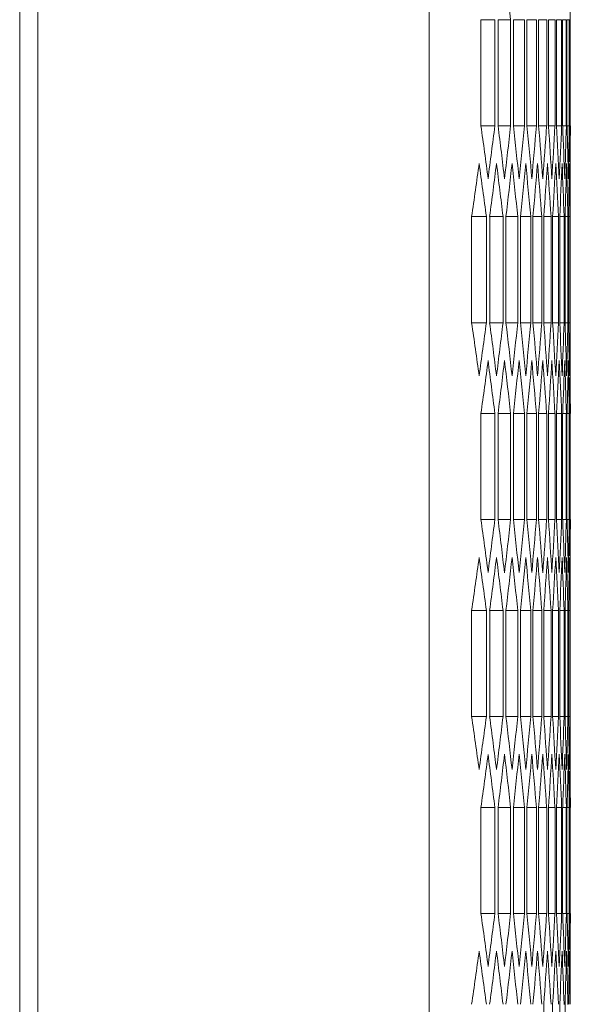
# Model space of a CAD drawing. Units: millimetres. Extents: x -552 to 2791, y -2042 to 826.
# Drawn here: x 1542 to 1603, y 374 to 482 of the extents above; entities that cross this region are included whole.
import ezdxf

# ---------------------------------------------------------------- set-up
doc = ezdxf.new("R2010")
doc.units = ezdxf.units.MM

# ---------------------------------------------------------------- blocks, each defined once
blk = doc.blocks.new('A$C1DC12F71')
at = {"color": 0, "linetype": 'Continuous', "lineweight": 0, "extrusion": (-2.22045e-16, 1, -2.22045e-16)}
for p, q in [((-164.42, -1431.62), (-164.42, 77.53)), ((-121.42, -1431.62), (-121.42, 77.53)), ((-166.42, -1429.87), (-166.42, 75.78)), ((-105.92, -169.09), (-105.92, -189.07)), ((-114.2, -173.25), (-115.74, -173.25)), ((-115.74, -184.91), (-115.74, -173.25)), ((-114.2, -173.25), (-114.2, -184.91)), ((-112.48, -173.25), (-113.85, -173.25)), ((-113.85, -184.91), (-113.85, -173.25)), ((-112.48, -173.25), (-112.48, -184.91)), ((-110.96, -173.25), (-112.17, -173.25)), ((-112.17, -184.91), (-112.17, -173.25)), ((-110.96, -173.25), (-110.96, -184.91)), ((-109.63, -173.25), (-110.69, -173.25)), ((-110.69, -184.91), (-110.69, -173.25)), ((-109.63, -173.25), (-109.63, -184.91)), ((-108.51, -173.25), (-109.4, -173.25)), ((-109.4, -184.91), (-109.4, -173.25)), ((-108.51, -173.25), (-108.51, -184.91)), ((-107.59, -173.25), (-108.32, -173.25)), ((-108.32, -184.91), (-108.32, -173.25)), ((-107.59, -173.25), (-107.59, -184.91)), ((-106.87, -173.25), (-107.44, -173.25)), ((-107.44, -184.91), (-107.44, -173.25)), ((-106.87, -173.25), (-106.87, -184.91)), ((-106.36, -173.25), (-106.76, -173.25)), ((-106.76, -184.91), (-106.76, -173.25)), ((-106.36, -173.25), (-106.36, -184.91)), ((-106.04, -173.25), (-106.28, -173.25)), ((-106.28, -184.91), (-106.28, -173.25)), ((-106.04, -173.25), (-106.04, -184.91)), ((-105.92, -173.25), (-106, -173.25)), ((-106, -184.91), (-106, -173.25)), ((-105.92, -173.25), (-105.92, -184.91)), ((-114.2, -184.91), (-115.74, -184.91)), ((-112.48, -184.91), (-113.85, -184.91)), ((-110.96, -184.91), (-112.17, -184.91)), ((-109.63, -184.91), (-110.69, -184.91)), ((-108.51, -184.91), (-109.4, -184.91)), ((-107.59, -184.91), (-108.32, -184.91)), ((-106.87, -184.91), (-107.44, -184.91)), ((-106.36, -184.91), (-106.76, -184.91)), ((-106.04, -184.91), (-106.28, -184.91)), ((-105.92, -184.91), (-106, -184.91)), ((-115.14, -194.9), (-116.76, -194.9)), ((-116.76, -206.56), (-116.76, -194.9)), ((-115.14, -194.9), (-115.14, -206.56)), ((-113.31, -194.9), (-114.77, -194.9)), ((-114.77, -206.56), (-114.77, -194.9)), ((-113.31, -194.9), (-113.31, -206.56)), ((-111.69, -194.9), (-112.99, -194.9)), ((-112.99, -206.56), (-112.99, -194.9)), ((-111.69, -194.9), (-111.69, -206.56)), ((-110.27, -194.9), (-111.4, -194.9)), ((-111.4, -206.56), (-111.4, -194.9)), ((-110.27, -194.9), (-110.27, -206.56)), ((-109.05, -194.9), (-110.02, -194.9)), ((-110.02, -206.56), (-110.02, -194.9)), ((-109.05, -194.9), (-109.05, -206.56)), ((-108.03, -194.9), (-108.84, -194.9)), ((-108.84, -206.56), (-108.84, -194.9)), ((-108.03, -194.9), (-108.03, -206.56)), ((-107.21, -194.9), (-107.86, -194.9)), ((-107.86, -206.56), (-107.86, -194.9)), ((-107.21, -194.9), (-107.21, -206.56)), ((-106.59, -194.9), (-107.08, -194.9)), ((-107.08, -206.56), (-107.08, -194.9)), ((-106.59, -194.9), (-106.59, -206.56)), ((-106.17, -194.9), (-106.49, -194.9)), ((-106.49, -206.56), (-106.49, -194.9)), ((-106.17, -194.9), (-106.17, -206.56)), ((-105.95, -194.9), (-106.11, -194.9)), ((-106.11, -206.56), (-106.11, -194.9)), ((-105.95, -194.9), (-105.95, -206.56)), ((-105.93, -206.56), (-105.93, -194.9)), ((-115.14, -206.56), (-116.76, -206.56)), ((-113.31, -206.56), (-114.77, -206.56)), ((-111.69, -206.56), (-112.99, -206.56)), ((-110.27, -206.56), (-111.4, -206.56)), ((-109.05, -206.56), (-110.02, -206.56)), ((-108.03, -206.56), (-108.84, -206.56)), ((-107.21, -206.56), (-107.86, -206.56)), ((-106.59, -206.56), (-107.08, -206.56)), ((-106.17, -206.56), (-106.49, -206.56)), ((-105.95, -206.56), (-106.11, -206.56)), ((-105.92, -212.39), (-105.92, -232.37)), ((-114.2, -216.55), (-115.74, -216.55)), ((-115.74, -228.21), (-115.74, -216.55)), ((-114.2, -216.55), (-114.2, -228.21)), ((-112.48, -216.55), (-113.85, -216.55)), ((-113.85, -228.21), (-113.85, -216.55)), ((-112.48, -216.55), (-112.48, -228.21)), ((-110.96, -216.55), (-112.17, -216.55)), ((-112.17, -228.21), (-112.17, -216.55)), ((-110.96, -216.55), (-110.96, -228.21)), ((-109.63, -216.55), (-110.69, -216.55)), ((-110.69, -228.21), (-110.69, -216.55)), ((-109.63, -216.55), (-109.63, -228.21)), ((-108.51, -216.55), (-109.4, -216.55)), ((-109.4, -228.21), (-109.4, -216.55)), ((-108.51, -216.55), (-108.51, -228.21)), ((-107.59, -216.55), (-108.32, -216.55)), ((-108.32, -228.21), (-108.32, -216.55)), ((-107.59, -216.55), (-107.59, -228.21)), ((-106.87, -216.55), (-107.44, -216.55)), ((-107.44, -228.21), (-107.44, -216.55)), ((-106.87, -216.55), (-106.87, -228.21)), ((-106.36, -216.55), (-106.76, -216.55)), ((-106.76, -228.21), (-106.76, -216.55)), ((-106.36, -216.55), (-106.36, -228.21)), ((-106.04, -216.55), (-106.28, -216.55)), ((-106.28, -228.21), (-106.28, -216.55)), ((-106.04, -216.55), (-106.04, -228.21)), ((-105.92, -216.55), (-106, -216.55)), ((-106, -228.21), (-106, -216.55)), ((-105.92, -216.55), (-105.92, -228.21)), ((-114.2, -228.21), (-115.74, -228.21)), ((-112.48, -228.21), (-113.85, -228.21)), ((-110.96, -228.21), (-112.17, -228.21)), ((-109.63, -228.21), (-110.69, -228.21)), ((-108.51, -228.21), (-109.4, -228.21)), ((-107.59, -228.21), (-108.32, -228.21)), ((-106.87, -228.21), (-107.44, -228.21)), ((-106.36, -228.21), (-106.76, -228.21)), ((-106.04, -228.21), (-106.28, -228.21)), ((-105.92, -228.21), (-106, -228.21)), ((-115.14, -238.2), (-116.76, -238.2)), ((-116.76, -249.86), (-116.76, -238.2)), ((-115.14, -238.2), (-115.14, -249.86)), ((-113.31, -238.2), (-114.77, -238.2)), ((-114.77, -249.86), (-114.77, -238.2)), ((-113.31, -238.2), (-113.31, -249.86)), ((-111.69, -238.2), (-112.99, -238.2)), ((-112.99, -249.86), (-112.99, -238.2)), ((-111.69, -238.2), (-111.69, -249.86)), ((-110.27, -238.2), (-111.4, -238.2)), ((-111.4, -249.86), (-111.4, -238.2)), ((-110.27, -238.2), (-110.27, -249.86)), ((-109.05, -238.2), (-110.02, -238.2)), ((-110.02, -249.86), (-110.02, -238.2)), ((-109.05, -238.2), (-109.05, -249.86)), ((-108.03, -238.2), (-108.84, -238.2)), ((-108.84, -249.86), (-108.84, -238.2)), ((-108.03, -238.2), (-108.03, -249.86)), ((-107.21, -238.2), (-107.86, -238.2)), ((-107.86, -249.86), (-107.86, -238.2)), ((-107.21, -238.2), (-107.21, -249.86)), ((-106.59, -238.2), (-107.08, -238.2)), ((-107.08, -249.86), (-107.08, -238.2)), ((-106.59, -238.2), (-106.59, -249.86)), ((-106.17, -238.2), (-106.49, -238.2)), ((-106.49, -249.86), (-106.49, -238.2)), ((-106.17, -238.2), (-106.17, -249.86)), ((-105.95, -238.2), (-106.11, -238.2)), ((-106.11, -249.86), (-106.11, -238.2)), ((-105.95, -238.2), (-105.95, -249.86)), ((-105.93, -249.86), (-105.93, -238.2)), ((-115.14, -249.86), (-116.76, -249.86)), ((-113.31, -249.86), (-114.77, -249.86)), ((-111.69, -249.86), (-112.99, -249.86)), ((-110.27, -249.86), (-111.4, -249.86)), ((-109.05, -249.86), (-110.02, -249.86)), ((-108.03, -249.86), (-108.84, -249.86)), ((-107.21, -249.86), (-107.86, -249.86)), ((-106.59, -249.86), (-107.08, -249.86)), ((-106.17, -249.86), (-106.49, -249.86)), ((-105.95, -249.86), (-106.11, -249.86)), ((-105.92, -255.69), (-105.92, -275.67)), ((-114.2, -259.85), (-115.74, -259.85)), ((-115.74, -271.51), (-115.74, -259.85)), ((-114.2, -259.85), (-114.2, -271.51)), ((-112.48, -259.85), (-113.85, -259.85)), ((-113.85, -271.51), (-113.85, -259.85)), ((-112.48, -259.85), (-112.48, -271.51)), ((-110.96, -259.85), (-112.17, -259.85)), ((-112.17, -271.51), (-112.17, -259.85)), ((-110.96, -259.85), (-110.96, -271.51)), ((-109.63, -259.85), (-110.69, -259.85)), ((-110.69, -271.51), (-110.69, -259.85)), ((-109.63, -259.85), (-109.63, -271.51)), ((-108.51, -259.85), (-109.4, -259.85)), ((-109.4, -271.51), (-109.4, -259.85)), ((-108.51, -259.85), (-108.51, -271.51)), ((-107.59, -259.85), (-108.32, -259.85)), ((-108.32, -271.51), (-108.32, -259.85)), ((-107.59, -259.85), (-107.59, -271.51)), ((-106.87, -259.85), (-107.44, -259.85)), ((-107.44, -271.51), (-107.44, -259.85)), ((-106.87, -259.85), (-106.87, -271.51)), ((-106.36, -259.85), (-106.76, -259.85)), ((-106.76, -271.51), (-106.76, -259.85)), ((-106.36, -259.85), (-106.36, -271.51)), ((-106.04, -259.85), (-106.28, -259.85)), ((-106.28, -271.51), (-106.28, -259.85)), ((-106.04, -259.85), (-106.04, -271.51)), ((-105.92, -259.85), (-106, -259.85)), ((-106, -271.51), (-106, -259.85)), ((-105.92, -259.85), (-105.92, -271.51)), ((-114.2, -271.51), (-115.74, -271.51)), ((-112.48, -271.51), (-113.85, -271.51)), ((-110.96, -271.51), (-112.17, -271.51)), ((-109.63, -271.51), (-110.69, -271.51)), ((-108.51, -271.51), (-109.4, -271.51)), ((-107.59, -271.51), (-108.32, -271.51)), ((-106.87, -271.51), (-107.44, -271.51)), ((-106.36, -271.51), (-106.76, -271.51)), ((-106.04, -271.51), (-106.28, -271.51)), ((-105.92, -271.51), (-106, -271.51)), ((-108.84, -293.16), (-108.84, -281.5)), ((-107.86, -293.16), (-107.86, -281.5)), ((-107.08, -293.16), (-107.08, -281.5)), ((-106.49, -293.16), (-106.49, -281.5))]:
    blk.add_line(p, q, dxfattribs=at)
at = {"color": 0, "linetype": 'Continuous', "lineweight": 0, "extrusion": (4.93038e-32, -2.22045e-16, -1)}
for centre, major_axis, start_param, end_param in [((-4266, -289.97), (4160.08, 0), -0.058954, -0.056146), ((-4264.25, -53.81), (4158.32, 0), 0.063098, 0.065908), ((-4266, -68.19), (4160.08, 0), 0.056146, 0.058954), ((-4267.56, -82.58), (4161.64, 0), 0.049199, 0.052005), ((-4268.92, -96.98), (4163, 0), 0.042256, 0.045061), ((-4270.08, -111.39), (4164.16, 0), 0.035318, 0.038121), ((-4271.04, -125.81), (4165.12, 0), 0.028383, 0.031185), ((-4271.79, -140.23), (4165.88, 0), 0.021451, 0.024252), ((-4272.35, -154.66), (4166.44, 0), 0.014521, 0.017321), ((-4272.71, -169.09), (4166.8, 0), 0.007593, 0.010392), ((-4272.87, -183.53), (4166.96, 0), 0.000665, 0.003464), ((-4263.3, -333.19), (4157.37, 0), -0.069388, -0.066576), ((-4265.15, -318.81), (4159.23, 0), -0.06243, -0.059621), ((-4266.81, -304.43), (4160.89, 0), -0.055478, -0.052671), ((-4268.26, -290.03), (4162.35, 0), -0.048532, -0.045727), ((-4269.52, -275.63), (4163.6, 0), -0.04159, -0.038787), ((-4270.58, -261.21), (4164.66, 0), -0.034652, -0.03185), ((-4271.44, -246.79), (4165.52, 0), -0.027718, -0.024917), ((-4272.1, -232.36), (4166.18, 0), -0.020786, -0.017986), ((-4272.56, -217.93), (4166.64, 0), -0.013856, -0.011057), ((-4272.82, -203.5), (4166.9, 0), -0.006928, -0.004129), ((-4263.3, -68.27), (4157.37, 0), 0.066576, 0.069388), ((-4265.15, -82.65), (4159.23, 0), 0.059621, 0.06243), ((-4266.81, -97.03), (4160.89, 0), 0.052671, 0.055478), ((-4268.26, -111.43), (4162.35, 0), 0.045727, 0.048532), ((-4269.52, -125.84), (4163.6, 0), 0.038787, 0.04159), ((-4270.58, -140.25), (4164.66, 0), 0.03185, 0.034652), ((-4271.44, -154.67), (4165.52, 0), 0.024917, 0.027718), ((-4272.1, -169.1), (4166.18, 0), 0.017986, 0.020786), ((-4272.56, -183.53), (4166.64, 0), 0.011057, 0.013856), ((-4272.82, -197.96), (4166.9, 0), 0.004129, 0.006928), ((-4264.25, -347.65), (4158.32, 0), -0.065908, -0.063098), ((-4266, -333.27), (4160.08, 0), -0.058954, -0.056146), ((-4267.56, -318.88), (4161.64, 0), -0.052005, -0.049199), ((-4268.92, -304.48), (4163, 0), -0.045061, -0.042256), ((-4270.08, -290.07), (4164.16, 0), -0.038121, -0.035318), ((-4271.04, -275.65), (4165.12, 0), -0.031185, -0.028383), ((-4271.79, -261.23), (4165.88, 0), -0.024252, -0.021451), ((-4272.35, -246.8), (4166.44, 0), -0.017321, -0.014521), ((-4272.71, -232.37), (4166.8, 0), -0.010392, -0.007593), ((-4272.87, -217.94), (4166.96, 0), -0.003464, -0.000665), ((-4264.25, -97.11), (4158.32, 0), 0.063098, 0.065908), ((-4266, -111.49), (4160.08, 0), 0.056146, 0.058954), ((-4267.56, -125.88), (4161.64, 0), 0.049199, 0.052005), ((-4268.92, -140.28), (4163, 0), 0.042256, 0.045061), ((-4270.08, -154.69), (4164.16, 0), 0.035318, 0.038121), ((-4271.04, -169.11), (4165.12, 0), 0.028383, 0.031185), ((-4271.79, -183.53), (4165.88, 0), 0.021451, 0.024252), ((-4272.35, -197.96), (4166.44, 0), 0.014521, 0.017321), ((-4272.71, -212.39), (4166.8, 0), 0.007593, 0.010392), ((-4272.87, -226.83), (4166.96, 0), 0.000665, 0.003464), ((-4263.3, -376.49), (4157.37, 0), -0.069388, -0.066576), ((-4265.15, -362.12), (4159.23, 0), -0.06243, -0.059621), ((-4266.81, -347.73), (4160.89, 0), -0.055478, -0.052671), ((-4268.26, -333.33), (4162.35, 0), -0.048532, -0.045727), ((-4269.52, -318.93), (4163.6, 0), -0.04159, -0.038787), ((-4270.58, -304.51), (4164.66, 0), -0.034652, -0.03185), ((-4271.44, -290.09), (4165.52, 0), -0.027718, -0.024917), ((-4272.1, -275.67), (4166.18, 0), -0.020786, -0.017986), ((-4272.56, -261.24), (4166.64, 0), -0.013856, -0.011057), ((-4272.82, -246.8), (4166.9, 0), -0.006928, -0.004129), ((-4263.3, -111.57), (4157.37, 0), 0.066576, 0.069388), ((-4265.15, -125.95), (4159.23, 0), 0.059621, 0.06243), ((-4266.81, -140.33), (4160.89, 0), 0.052671, 0.055478), ((-4268.26, -154.73), (4162.35, 0), 0.045727, 0.048532), ((-4269.52, -169.14), (4163.6, 0), 0.038787, 0.04159), ((-4270.58, -183.55), (4164.66, 0), 0.03185, 0.034652), ((-4271.44, -197.97), (4165.52, 0), 0.024917, 0.027718), ((-4272.1, -212.4), (4166.18, 0), 0.017986, 0.020786), ((-4272.56, -226.83), (4166.64, 0), 0.011057, 0.013856), ((-4272.82, -241.26), (4166.9, 0), 0.004129, 0.006928), ((-4264.25, -390.96), (4158.32, 0), -0.065908, -0.063098), ((-4266, -376.57), (4160.08, 0), -0.058954, -0.056146), ((-4267.56, -362.18), (4161.64, 0), -0.052005, -0.049199), ((-4268.92, -347.78), (4163, 0), -0.045061, -0.042256), ((-4270.08, -333.37), (4164.16, 0), -0.038121, -0.035318), ((-4271.04, -318.95), (4165.12, 0), -0.031185, -0.028383), ((-4271.79, -304.53), (4165.88, 0), -0.024252, -0.021451), ((-4272.35, -290.1), (4166.44, 0), -0.017321, -0.014521), ((-4272.71, -275.67), (4166.8, 0), -0.010392, -0.007593), ((-4272.87, -261.24), (4166.96, 0), -0.003464, -0.000665), ((-4264.25, -140.41), (4158.32, 0), 0.063098, 0.065908), ((-4266, -154.79), (4160.08, 0), 0.056146, 0.058954), ((-4267.56, -169.18), (4161.64, 0), 0.049199, 0.052005), ((-4268.92, -183.58), (4163, 0), 0.042256, 0.045061), ((-4270.08, -197.99), (4164.16, 0), 0.035318, 0.038121), ((-4271.04, -212.41), (4165.12, 0), 0.028383, 0.031185), ((-4271.79, -226.83), (4165.88, 0), 0.021451, 0.024252), ((-4272.35, -241.26), (4166.44, 0), 0.014521, 0.017321), ((-4272.71, -255.69), (4166.8, 0), 0.007593, 0.010392), ((-4272.87, -270.13), (4166.96, 0), 0.000665, 0.003464), ((-4263.3, -419.79), (4157.37, 0), -0.069388, -0.066576), ((-4265.15, -405.42), (4159.23, 0), -0.06243, -0.059621), ((-4266.81, -391.03), (4160.89, 0), -0.055478, -0.052671), ((-4268.26, -376.63), (4162.35, 0), -0.048532, -0.045727), ((-4269.52, -362.23), (4163.6, 0), -0.04159, -0.038787), ((-4270.58, -347.81), (4164.66, 0), -0.034652, -0.03185), ((-4271.44, -333.39), (4165.52, 0), -0.027718, -0.024917), ((-4272.1, -318.97), (4166.18, 0), -0.020786, -0.017986), ((-4272.56, -304.54), (4166.64, 0), -0.013856, -0.011057), ((-4272.82, -290.1), (4166.9, 0), -0.006928, -0.004129)]:
    blk.add_ellipse(centre, major_axis=major_axis, ratio=0.5, start_param=start_param, end_param=end_param, dxfattribs=at)
at = {"color": 0, "linetype": 'Continuous', "lineweight": 0}
for centre, major_axis, start_param, end_param in [((-4263.48, -327.65), (4157.56, 0), 0.065908, 0.06872), ((-4265.32, -313.28), (4159.4, 0), 0.058954, 0.061763), ((-4266.96, -298.89), (4161.04, 0), 0.052005, 0.054811), ((-4268.39, -284.49), (4162.48, 0), 0.045061, 0.047865), ((-4269.63, -270.09), (4163.72, 0), 0.038121, 0.040924), ((-4270.67, -255.67), (4164.76, 0), 0.031185, 0.033987), ((-4271.51, -241.25), (4165.6, 0), 0.024252, 0.027052), ((-4272.15, -226.82), (4166.24, 0), 0.017321, 0.020121), ((-4272.59, -212.39), (4166.68, 0), 0.010392, 0.013191), ((-4272.83, -197.96), (4166.92, 0), 0.003464, 0.006263), ((-4262.49, -44.98), (4156.56, 0), -0.072201, -0.069388), ((-4264.43, -59.34), (4158.5, 0), -0.06524, -0.06243), ((-4266.16, -73.73), (4160.24, 0), -0.058286, -0.055478), ((-4267.7, -88.12), (4161.78, 0), -0.051338, -0.048532), ((-4269.04, -102.52), (4163.12, 0), -0.044394, -0.04159), ((-4270.18, -116.93), (4164.26, 0), -0.037455, -0.034652), ((-4271.12, -131.35), (4165.2, 0), -0.030519, -0.027718), ((-4271.86, -145.77), (4165.94, 0), -0.023586, -0.020786), ((-4272.4, -160.2), (4166.48, 0), -0.016656, -0.013856), ((-4272.74, -174.63), (4166.82, 0), -0.009727, -0.006928), ((-4272.88, -189.07), (4166.96, 0), -0.002799, 0), ((-4262.49, -356.49), (4156.56, 0), 0.069388, 0.072201), ((-4264.43, -342.12), (4158.5, 0), 0.06243, 0.06524), ((-4266.16, -327.74), (4160.24, 0), 0.055478, 0.058286), ((-4267.7, -313.34), (4161.78, 0), 0.048532, 0.051338), ((-4269.04, -298.94), (4163.12, 0), 0.04159, 0.044394), ((-4270.18, -284.53), (4164.26, 0), 0.034652, 0.037455), ((-4271.12, -270.11), (4165.2, 0), 0.027718, 0.030519), ((-4271.86, -255.69), (4165.94, 0), 0.020786, 0.023586), ((-4272.4, -241.26), (4166.48, 0), 0.013856, 0.016656), ((-4272.74, -226.83), (4166.82, 0), 0.006928, 0.009727), ((-4272.88, -212.39), (4166.96, 0), 0, 0.002799), ((-4263.48, -73.81), (4157.56, 0), -0.06872, -0.065908), ((-4265.32, -88.18), (4159.4, 0), -0.061763, -0.058954), ((-4266.96, -102.57), (4161.04, 0), -0.054811, -0.052005), ((-4268.39, -116.97), (4162.48, 0), -0.047865, -0.045061), ((-4269.63, -131.38), (4163.72, 0), -0.040924, -0.038121), ((-4270.67, -145.79), (4164.76, 0), -0.033987, -0.031185), ((-4271.51, -160.21), (4165.6, 0), -0.027052, -0.024252), ((-4272.15, -174.64), (4166.24, 0), -0.020121, -0.017321), ((-4272.59, -189.07), (4166.68, 0), -0.013191, -0.010392), ((-4272.83, -203.5), (4166.92, 0), -0.006263, -0.003464), ((-4263.48, -370.95), (4157.56, 0), 0.065908, 0.06872), ((-4265.32, -356.58), (4159.4, 0), 0.058954, 0.061763), ((-4266.96, -342.19), (4161.04, 0), 0.052005, 0.054811), ((-4268.39, -327.79), (4162.48, 0), 0.045061, 0.047865), ((-4269.63, -313.39), (4163.72, 0), 0.038121, 0.040924), ((-4270.67, -298.97), (4164.76, 0), 0.031185, 0.033987), ((-4271.51, -284.55), (4165.6, 0), 0.024252, 0.027052), ((-4272.15, -270.12), (4166.24, 0), 0.017321, 0.020121), ((-4272.59, -255.69), (4166.68, 0), 0.010392, 0.013191), ((-4272.83, -241.26), (4166.92, 0), 0.003464, 0.006263), ((-4262.49, -88.28), (4156.56, 0), -0.072201, -0.069388), ((-4264.43, -102.65), (4158.5, 0), -0.06524, -0.06243), ((-4266.16, -117.03), (4160.24, 0), -0.058286, -0.055478), ((-4267.7, -131.42), (4161.78, 0), -0.051338, -0.048532), ((-4269.04, -145.82), (4163.12, 0), -0.044394, -0.04159), ((-4270.18, -160.23), (4164.26, 0), -0.037455, -0.034652), ((-4271.12, -174.65), (4165.2, 0), -0.030519, -0.027718), ((-4271.86, -189.08), (4165.94, 0), -0.023586, -0.020786), ((-4272.4, -203.5), (4166.48, 0), -0.016656, -0.013856), ((-4272.74, -217.94), (4166.82, 0), -0.009727, -0.006928), ((-4272.88, -232.37), (4166.96, 0), -0.002799, 0), ((-4262.49, -399.79), (4156.56, 0), 0.069388, 0.072201), ((-4264.43, -385.42), (4158.5, 0), 0.06243, 0.06524), ((-4266.16, -371.04), (4160.24, 0), 0.055478, 0.058286), ((-4267.7, -356.64), (4161.78, 0), 0.048532, 0.051338), ((-4269.04, -342.24), (4163.12, 0), 0.04159, 0.044394), ((-4270.18, -327.83), (4164.26, 0), 0.034652, 0.037455), ((-4271.12, -313.41), (4165.2, 0), 0.027718, 0.030519), ((-4271.86, -298.99), (4165.94, 0), 0.020786, 0.023586), ((-4272.4, -284.56), (4166.48, 0), 0.013856, 0.016656), ((-4272.74, -270.13), (4166.82, 0), 0.006928, 0.009727), ((-4272.88, -255.69), (4166.96, 0), 0, 0.002799), ((-4263.48, -117.11), (4157.56, 0), -0.06872, -0.065908), ((-4265.32, -131.49), (4159.4, 0), -0.061763, -0.058954), ((-4266.96, -145.87), (4161.04, 0), -0.054811, -0.052005), ((-4268.39, -160.27), (4162.48, 0), -0.047865, -0.045061), ((-4269.63, -174.68), (4163.72, 0), -0.040924, -0.038121), ((-4270.67, -189.09), (4164.76, 0), -0.033987, -0.031185), ((-4271.51, -203.51), (4165.6, 0), -0.027052, -0.024252), ((-4272.15, -217.94), (4166.24, 0), -0.020121, -0.017321), ((-4272.59, -232.37), (4166.68, 0), -0.013191, -0.010392), ((-4272.83, -246.8), (4166.92, 0), -0.006263, -0.003464), ((-4263.48, -414.25), (4157.56, 0), 0.065908, 0.06872), ((-4265.32, -399.88), (4159.4, 0), 0.058954, 0.061763), ((-4266.96, -385.49), (4161.04, 0), 0.052005, 0.054811), ((-4268.39, -371.09), (4162.48, 0), 0.045061, 0.047865), ((-4269.63, -356.69), (4163.72, 0), 0.038121, 0.040924), ((-4270.67, -342.27), (4164.76, 0), 0.031185, 0.033987), ((-4271.51, -327.85), (4165.6, 0), 0.024252, 0.027052), ((-4272.15, -313.42), (4166.24, 0), 0.017321, 0.020121), ((-4272.59, -298.99), (4166.68, 0), 0.010392, 0.013191), ((-4272.83, -284.56), (4166.92, 0), 0.003464, 0.006263), ((-4262.49, -131.58), (4156.56, 0), -0.072201, -0.069388), ((-4264.43, -145.95), (4158.5, 0), -0.06524, -0.06243), ((-4266.16, -160.33), (4160.24, 0), -0.058286, -0.055478), ((-4267.7, -174.72), (4161.78, 0), -0.051338, -0.048532), ((-4269.04, -189.12), (4163.12, 0), -0.044394, -0.04159), ((-4270.18, -203.53), (4164.26, 0), -0.037455, -0.034652), ((-4271.12, -217.95), (4165.2, 0), -0.030519, -0.027718), ((-4271.86, -232.38), (4165.94, 0), -0.023586, -0.020786), ((-4272.4, -246.81), (4166.48, 0), -0.016656, -0.013856), ((-4272.74, -261.24), (4166.82, 0), -0.009727, -0.006928), ((-4272.88, -275.67), (4166.96, 0), -0.002799, 0)]:
    blk.add_ellipse(centre, major_axis=major_axis, ratio=0.5, start_param=start_param, end_param=end_param, dxfattribs=at)

msp = doc.modelspace()

# ---------------------------------------------------------------- block references
msp.add_blockref('A$C1DC12F71', (1708.446, 655.593))

doc.saveas('drawing.dxf')
